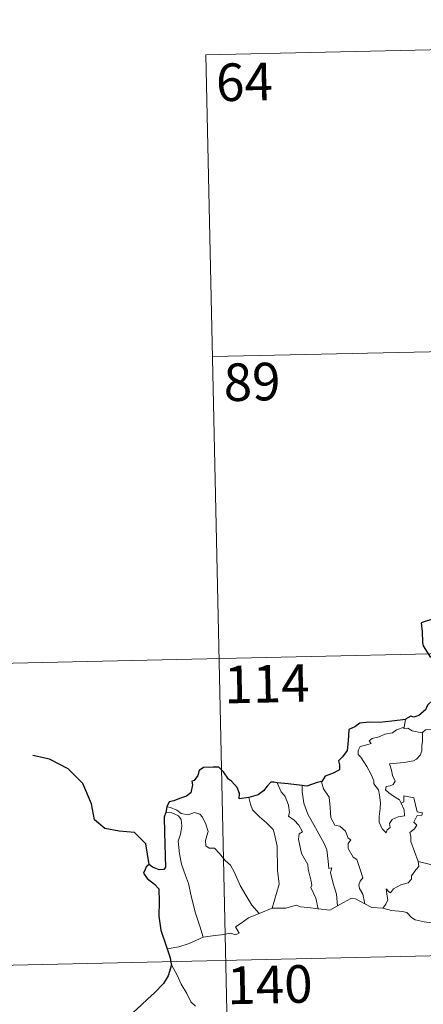
# Model space of a CAD drawing. Units: metres. Extents: x 647303 to 651822, y 743702 to 746769.
# Drawn here: x 647633 to 647713, y 745814 to 746011 of the extents above; entities that cross this region are included whole.
import ezdxf
from ezdxf.enums import TextEntityAlignment as Align

# ---------------------------------------------------------------- set-up
doc = ezdxf.new("R2010")
doc.units = ezdxf.units.M
doc.header["$MEASUREMENT"] = 0
doc.layers.add('Carátula', color=7, linetype='Continuous', lineweight=0)
doc.styles.add('Style-font002', font='font002.shx')

msp = doc.modelspace()

# ---------------------------------------------------------------- linework, layer by layer
at = {"layer": 'Carátula', "color": 7, "linetype": 'Continuous', "lineweight": 0}
for p, q in [((647669.896, 746003.801), (647934.674, 746009.571)), ((647669.896, 746003.801), (647934.674, 746009.571)), ((647669.896, 746003.801), (647675.142, 745762.926)), ((647669.896, 746003.801), (647675.142, 745762.926)), ((647671.206, 745943.583), (648024.245, 745951.274)), ((647671.206, 745943.583), (648024.245, 745951.274)), ((647584.255, 745881.444), (648113.818, 745892.982)), ((647584.255, 745881.444), (648113.818, 745892.982)), ((647585.567, 745821.225), (648115.126, 745832.764)), ((647585.567, 745821.225), (648115.126, 745832.764))]:
    msp.add_line(p, q, dxfattribs=at)
at = {"layer": 'Carátula', "color": 7, "linetype": 'Continuous', "lineweight": 30, "flags": 128}
for points in [[(647715.537, 745891.386), (647712.843, 745890.521), (647713.081, 745888.73), (647713.113, 745886.556), (647713.27, 745885.878), (647714.714, 745883.599)], [(647715.537, 745891.386), (647712.843, 745890.521), (647713.081, 745888.73), (647713.113, 745886.556), (647713.27, 745885.878), (647714.714, 745883.599)], [(647716.432, 745879.255), (647716.209, 745877.872), (647716.279, 745876.813), (647715.242, 745875.13), (647714.152, 745874.054), (647713.716, 745873.106), (647712.366, 745872.021), (647711.383, 745871.679), (647710.773, 745871.904), (647709.742, 745871.291), (647709.725, 745871.201)], [(647716.432, 745879.255), (647716.209, 745877.872), (647716.279, 745876.813), (647715.242, 745875.13), (647714.152, 745874.054), (647713.716, 745873.106), (647712.366, 745872.021), (647711.383, 745871.679), (647710.773, 745871.904), (647709.742, 745871.291), (647709.725, 745871.201)], [(647709.725, 745871.201), (647707.024, 745870.878), (647704.444, 745870.632), (647702.472, 745870.651), (647700.586, 745870.446), (647699.642, 745869.711), (647698.437, 745869.227), (647698.316, 745866.981), (647698.099, 745865.024), (647697.151, 745863.727), (647696.349, 745862.936), (647696.589, 745862.197), (647696.544, 745861.153), (647695.291, 745860.524), (647693.679, 745859.883), (647693.015, 745858.862)], [(647709.725, 745871.201), (647707.024, 745870.878), (647704.444, 745870.632), (647702.472, 745870.651), (647700.586, 745870.446), (647699.642, 745869.711), (647698.437, 745869.227), (647698.316, 745866.981), (647698.099, 745865.024), (647697.151, 745863.727), (647696.349, 745862.936), (647696.589, 745862.197), (647696.544, 745861.153), (647695.291, 745860.524), (647693.679, 745859.883), (647693.015, 745858.862)], [(647658.585, 745842.286), (647657.883, 745846.42), (647655.619, 745848.679), (647652.566, 745848.919), (647649.717, 745849.477), (647647.67, 745851.215), (647647.068, 745854.356), (647645.289, 745858.416), (647642.375, 745861.396), (647638.646, 745863.297), (647635.37, 745864.058)], [(647658.585, 745842.286), (647657.883, 745846.42), (647655.619, 745848.679), (647652.566, 745848.919), (647649.717, 745849.477), (647647.67, 745851.215), (647647.068, 745854.356), (647645.289, 745858.416), (647642.375, 745861.396), (647638.646, 745863.297), (647635.37, 745864.058)], [(647678.435, 745855.62), (647676.55, 745855.355), (647676.586, 745856.416), (647676.135, 745857.654), (647675, 745858.938), (647674.4, 745859.325), (647673.398, 745860.765), (647672.476, 745861.675), (647671.306, 745861.668), (647669.382, 745861.614), (647668.551, 745861.064), (647668.311, 745860.024), (647667.548, 745859.043), (647667.072, 745858.933), (647667.217, 745858.176), (647666.901, 745856.563), (647666.008, 745855.893), (647664.6, 745855.422), (647663.479, 745854.98), (647662.58, 745854.79), (647662.058, 745853.769)], [(647678.435, 745855.62), (647676.55, 745855.355), (647676.586, 745856.416), (647676.135, 745857.654), (647675, 745858.938), (647674.4, 745859.325), (647673.398, 745860.765), (647672.476, 745861.675), (647671.306, 745861.668), (647669.382, 745861.614), (647668.551, 745861.064), (647668.311, 745860.024), (647667.548, 745859.043), (647667.072, 745858.933), (647667.217, 745858.176), (647666.901, 745856.563), (647666.008, 745855.893), (647664.6, 745855.422), (647663.479, 745854.98), (647662.58, 745854.79), (647662.058, 745853.769)], [(647684.129, 745858.604), (647683.42, 745858.687), (647682.841, 745858.69), (647682.097, 745857.9), (647681.409, 745856.987), (647680.347, 745856.203), (647678.435, 745855.62)], [(647684.129, 745858.604), (647683.42, 745858.687), (647682.841, 745858.69), (647682.097, 745857.9), (647681.409, 745856.987), (647680.347, 745856.203), (647678.435, 745855.62)], [(647689.095, 745858.01), (647686.311, 745858.344), (647684.129, 745858.604)], [(647689.095, 745858.01), (647686.311, 745858.344), (647684.129, 745858.604)], [(647693.015, 745858.862), (647692.11, 745858.642), (647690.027, 745857.895), (647689.095, 745858.01)], [(647693.015, 745858.862), (647692.11, 745858.642), (647690.027, 745857.895), (647689.095, 745858.01)], [(647661.913, 745852.681), (647661.545, 745851.711), (647661.634, 745848.758), (647661.787, 745843.93), (647661.829, 745841.771), (647661.497, 745841.271), (647660.533, 745841.238), (647659.255, 745841.769), (647658.585, 745842.286), (647657.988, 745841.797), (647657.785, 745841.285), (647657.431, 745840.545), (647658.192, 745839.497), (647659.605, 745838.365), (647660.475, 745837.44), (647660.58, 745834.9), (647660.505, 745831.946), (647660.898, 745829.203), (647662.008, 745825.861), (647662.133, 745825.461)], [(647661.913, 745852.681), (647661.545, 745851.711), (647661.634, 745848.758), (647661.787, 745843.93), (647661.829, 745841.771), (647661.497, 745841.271), (647660.533, 745841.238), (647659.255, 745841.769), (647658.585, 745842.286), (647657.988, 745841.797), (647657.785, 745841.285), (647657.431, 745840.545), (647658.192, 745839.497), (647659.605, 745838.365), (647660.475, 745837.44), (647660.58, 745834.9), (647660.505, 745831.946), (647660.898, 745829.203), (647662.008, 745825.861), (647662.133, 745825.461)], [(647662.058, 745853.769), (647661.913, 745852.681)], [(647662.058, 745853.769), (647661.913, 745852.681)], [(647662.133, 745825.461), (647662.727, 745823.636), (647662.975, 745822.393)], [(647662.133, 745825.461), (647662.727, 745823.636), (647662.975, 745822.393)], [(647662.975, 745822.393), (647662.998, 745822.266), (647662.333, 745820.085), (647661.458, 745818.547), (647659.63, 745816.663), (647658.284, 745815.519), (647656.969, 745814.218), (647655.364, 745812.777), (647653.894, 745811.975), (647653.62, 745810.188), (647653.785, 745807.469), (647653.952, 745805.559), (647652.864, 745804.505), (647652.098, 745803.614)], [(647662.975, 745822.393), (647662.998, 745822.266), (647662.333, 745820.085), (647661.458, 745818.547), (647659.63, 745816.663), (647658.284, 745815.519), (647656.969, 745814.218), (647655.364, 745812.777), (647653.894, 745811.975), (647653.62, 745810.188), (647653.785, 745807.469), (647653.952, 745805.559), (647652.864, 745804.505), (647652.098, 745803.614)]]:
    msp.add_lwpolyline(points, dxfattribs=at)
at = {"layer": 'Carátula', "color": 7, "linetype": 'Continuous', "lineweight": 0, "flags": 128}
for points in [[(647709.725, 745871.201), (647709.448, 745869.651)], [(647709.725, 745871.201), (647709.448, 745869.651)], [(647708.876, 745854.522), (647709.455, 745853.159), (647709.523, 745851.958), (647708.274, 745851.801), (647707.062, 745851.242), (647706.515, 745850.482), (647706.679, 745849.641), (647706.048, 745849.172), (647705.865, 745848.603), (647705.074, 745849.378), (647704.485, 745850.722), (647704.448, 745851.877), (647704.647, 745853.48), (647704.754, 745854.555), (647704.565, 745856.089), (647704.311, 745857.154), (647703.393, 745858.388), (647703.401, 745858.966), (647702.901, 745860.254), (647702.031, 745861.803), (647700.816, 745863.693), (647700.299, 745864.23), (647700.269, 745865.008), (647700.692, 745865.799), (647702.01, 745866.13), (647702.896, 745866.393), (647702.459, 745866.948), (647703.107, 745867.408), (647704.487, 745867.74), (647705.596, 745868.262), (647707.123, 745868.55), (647707.937, 745869.125), (647709.448, 745869.651)], [(647708.876, 745854.522), (647709.455, 745853.159), (647709.523, 745851.958), (647708.274, 745851.801), (647707.062, 745851.242), (647706.515, 745850.482), (647706.679, 745849.641), (647706.048, 745849.172), (647705.865, 745848.603), (647705.074, 745849.378), (647704.485, 745850.722), (647704.448, 745851.877), (647704.647, 745853.48), (647704.754, 745854.555), (647704.565, 745856.089), (647704.311, 745857.154), (647703.393, 745858.388), (647703.401, 745858.966), (647702.901, 745860.254), (647702.031, 745861.803), (647700.816, 745863.693), (647700.299, 745864.23), (647700.269, 745865.008), (647700.692, 745865.799), (647702.01, 745866.13), (647702.896, 745866.393), (647702.459, 745866.948), (647703.107, 745867.408), (647704.487, 745867.74), (647705.596, 745868.262), (647707.123, 745868.55), (647707.937, 745869.125), (647709.448, 745869.651)], [(647713.095, 745868.636), (647713.159, 745866.803), (647713.017, 745866.061), (647712.964, 745864.96), (647712.667, 745864.083), (647711.911, 745863.271), (647711.349, 745862.98), (647709.495, 745862.648), (647706.534, 745862.339), (647706.969, 745861.127), (647707.17, 745860.029), (647707.671, 745858.901), (647707.258, 745858.266), (647706.685, 745857.954), (647705.9, 745857.858), (647705.748, 745857.179), (647706.399, 745856.583), (647707.321, 745855.943), (647708.555, 745855.204), (647708.876, 745854.522)], [(647713.095, 745868.636), (647713.159, 745866.803), (647713.017, 745866.061), (647712.964, 745864.96), (647712.667, 745864.083), (647711.911, 745863.271), (647711.349, 745862.98), (647709.495, 745862.648), (647706.534, 745862.339), (647706.969, 745861.127), (647707.17, 745860.029), (647707.671, 745858.901), (647707.258, 745858.266), (647706.685, 745857.954), (647705.9, 745857.858), (647705.748, 745857.179), (647706.399, 745856.583), (647707.321, 745855.943), (647708.555, 745855.204), (647708.876, 745854.522)], [(647709.448, 745869.651), (647709.412, 745869.414), (647709.849, 745869.317), (647710.192, 745869.473), (647711.083, 745868.914), (647712.977, 745868.547), (647713.095, 745868.636)], [(647709.448, 745869.651), (647709.412, 745869.414), (647709.849, 745869.317), (647710.192, 745869.473), (647711.083, 745868.914), (647712.977, 745868.547), (647713.095, 745868.636)], [(647713.095, 745868.636), (647713.757, 745869.132), (647714.832, 745869.228), (647716.317, 745868.89), (647716.572, 745867.735)], [(647713.095, 745868.636), (647713.757, 745869.132), (647714.832, 745869.228), (647716.317, 745868.89), (647716.572, 745867.735)], [(647684.129, 745858.604), (647684.928, 745856.793), (647685.686, 745855.83), (647686.373, 745854.138), (647686.6, 745852.685), (647686.363, 745851.903), (647687.491, 745851.152), (647688.463, 745850.099), (647689.203, 745848.817), (647688.504, 745848.395), (647688.375, 745847.328), (647688.993, 745844.461), (647690.267, 745842.274), (647690.286, 745841.336), (647690.82, 745839.258), (647691.055, 745838.188), (647690.839, 745837.692), (647691.82, 745835.544), (647692.307, 745833.469)], [(647684.129, 745858.604), (647684.928, 745856.793), (647685.686, 745855.83), (647686.373, 745854.138), (647686.6, 745852.685), (647686.363, 745851.903), (647687.491, 745851.152), (647688.463, 745850.099), (647689.203, 745848.817), (647688.504, 745848.395), (647688.375, 745847.328), (647688.993, 745844.461), (647690.267, 745842.274), (647690.286, 745841.336), (647690.82, 745839.258), (647691.055, 745838.188), (647690.839, 745837.692), (647691.82, 745835.544), (647692.307, 745833.469)], [(647693.015, 745858.862), (647692.965, 745858.797), (647693.384, 745857.402), (647694.492, 745855.707), (647694.712, 745853.632), (647694.858, 745851.588), (647695.607, 745850.138), (647696.599, 745849.91), (647697.731, 745848.948), (647698.278, 745847.54), (647698.804, 745847.215), (647698.273, 745846.486), (647698.287, 745845.484), (647699.264, 745843.761), (647700.018, 745843.261), (647700.704, 745841.277), (647701.187, 745839.637), (647700.709, 745838.989), (647700.394, 745838.24), (647700.537, 745837.481), (647701.236, 745836.344), (647701.618, 745834.47)], [(647693.015, 745858.862), (647692.965, 745858.797), (647693.384, 745857.402), (647694.492, 745855.707), (647694.712, 745853.632), (647694.858, 745851.588), (647695.607, 745850.138), (647696.599, 745849.91), (647697.731, 745848.948), (647698.278, 745847.54), (647698.804, 745847.215), (647698.273, 745846.486), (647698.287, 745845.484), (647699.264, 745843.761), (647700.018, 745843.261), (647700.704, 745841.277), (647701.187, 745839.637), (647700.709, 745838.989), (647700.394, 745838.24), (647700.537, 745837.481), (647701.236, 745836.344), (647701.618, 745834.47)], [(647689.095, 745858.01), (647689.083, 745856.82), (647689.424, 745854.495), (647690.253, 745852.33), (647691.756, 745849.576), (647693.491, 745846.497), (647693.997, 745845.2), (647694.28, 745842.918), (647694.44, 745841.479), (647695.058, 745841.614), (647694.78, 745840.666), (647695.29, 745838.469), (647695.976, 745836.385), (647696.167, 745834.065)], [(647689.095, 745858.01), (647689.083, 745856.82), (647689.424, 745854.495), (647690.253, 745852.33), (647691.756, 745849.576), (647693.491, 745846.497), (647693.997, 745845.2), (647694.28, 745842.918), (647694.44, 745841.479), (647695.058, 745841.614), (647694.78, 745840.666), (647695.29, 745838.469), (647695.976, 745836.385), (647696.167, 745834.065)], [(647678.435, 745855.62), (647678.784, 745854.351), (647679.19, 745853.196), (647680.563, 745851.819), (647682.015, 745850.578), (647683.332, 745849.257), (647683.614, 745848.367), (647684.089, 745845.967), (647684.157, 745841.151), (647684.506, 745838.338), (647683.134, 745833.545)], [(647678.435, 745855.62), (647678.784, 745854.351), (647679.19, 745853.196), (647680.563, 745851.819), (647682.015, 745850.578), (647683.332, 745849.257), (647683.614, 745848.367), (647684.089, 745845.967), (647684.157, 745841.151), (647684.506, 745838.338), (647683.134, 745833.545)], [(647712.293, 745842.892), (647710.78, 745846.858), (647710.791, 745847.913), (647710.575, 745848.658), (647711.531, 745849.393), (647712.014, 745850.13), (647711.382, 745850.704), (647712.077, 745852.038), (647712.986, 745852.137), (647713.105, 745852.586), (647712.049, 745852.809), (647711.399, 745855.588), (647709.384, 745855.97), (647709.39, 745854.76), (647708.876, 745854.522)], [(647712.293, 745842.892), (647710.78, 745846.858), (647710.791, 745847.913), (647710.575, 745848.658), (647711.531, 745849.393), (647712.014, 745850.13), (647711.382, 745850.704), (647712.077, 745852.038), (647712.986, 745852.137), (647713.105, 745852.586), (647712.049, 745852.809), (647711.399, 745855.588), (647709.384, 745855.97), (647709.39, 745854.76), (647708.876, 745854.522)], [(647661.913, 745852.681), (647663.091, 745852.617), (647664.451, 745852.002), (647664.943, 745851.287), (647665.092, 745849.962), (647664.823, 745848.347), (647664.375, 745846.969), (647664.615, 745844.414), (647665.034, 745842.347), (647665.817, 745840.067), (647666.433, 745838.464), (647666.915, 745836.006), (647667.742, 745832.761), (647668.645, 745829.968), (647669.356, 745827.769)], [(647661.913, 745852.681), (647663.091, 745852.617), (647664.451, 745852.002), (647664.943, 745851.287), (647665.092, 745849.962), (647664.823, 745848.347), (647664.375, 745846.969), (647664.615, 745844.414), (647665.034, 745842.347), (647665.817, 745840.067), (647666.433, 745838.464), (647666.915, 745836.006), (647667.742, 745832.761), (647668.645, 745829.968), (647669.356, 745827.769)], [(647662.058, 745853.769), (647662.802, 745853.671), (647664.112, 745853.119), (647664.952, 745852.469), (647666.334, 745852.173), (647667.636, 745852.646), (647668.655, 745852.302), (647669.186, 745851.713), (647669.907, 745850.341), (647670.329, 745848.864), (647670.08, 745847.97), (647669.782, 745847.043), (647669.892, 745846.007), (647670.548, 745845.522), (647671.624, 745845.509), (647672.625, 745844.473), (647673.762, 745843.095), (647674.801, 745842.163), (647675.631, 745840.707), (647676.742, 745838.127), (647677.855, 745836.186), (647679.064, 745834.172), (647680.501, 745832.537)], [(647662.058, 745853.769), (647662.802, 745853.671), (647664.112, 745853.119), (647664.952, 745852.469), (647666.334, 745852.173), (647667.636, 745852.646), (647668.655, 745852.302), (647669.186, 745851.713), (647669.907, 745850.341), (647670.329, 745848.864), (647670.08, 745847.97), (647669.782, 745847.043), (647669.892, 745846.007), (647670.548, 745845.522), (647671.624, 745845.509), (647672.625, 745844.473), (647673.762, 745843.095), (647674.801, 745842.163), (647675.631, 745840.707), (647676.742, 745838.127), (647677.855, 745836.186), (647679.064, 745834.172), (647680.501, 745832.537)], [(647723.494, 745846.173), (647723.114, 745845.955), (647722.079, 745846.08), (647720.998, 745845.998), (647720.065, 745845.664), (647719.449, 745845.245), (647718.608, 745845.242), (647718.079, 745844.723), (647717.106, 745844.517), (647716.687, 745843.832), (647715.727, 745842.821), (647714.721, 745842.263), (647713.649, 745842.538), (647712.293, 745842.892)], [(647723.494, 745846.173), (647723.114, 745845.955), (647722.079, 745846.08), (647720.998, 745845.998), (647720.065, 745845.664), (647719.449, 745845.245), (647718.608, 745845.242), (647718.079, 745844.723), (647717.106, 745844.517), (647716.687, 745843.832), (647715.727, 745842.821), (647714.721, 745842.263), (647713.649, 745842.538), (647712.293, 745842.892)], [(647705.184, 745833.599), (647705.812, 745834.355), (647706.209, 745835.234), (647706.021, 745836.352), (647705.865, 745837.445), (647706.42, 745836.837), (647706.707, 745836.665), (647707.313, 745837.45), (647708.779, 745838.257), (647710.262, 745838.649), (647710.898, 745839.331), (647710.952, 745840.016), (647711.819, 745841.217), (647712.427, 745841.855), (647712.293, 745842.892)], [(647705.184, 745833.599), (647705.812, 745834.355), (647706.209, 745835.234), (647706.021, 745836.352), (647705.865, 745837.445), (647706.42, 745836.837), (647706.707, 745836.665), (647707.313, 745837.45), (647708.779, 745838.257), (647710.262, 745838.649), (647710.898, 745839.331), (647710.952, 745840.016), (647711.819, 745841.217), (647712.427, 745841.855), (647712.293, 745842.892)], [(647696.167, 745834.065), (647697.376, 745834.699), (647698.795, 745835.47), (647699.779, 745835.418), (647701.618, 745834.47)], [(647696.167, 745834.065), (647697.376, 745834.699), (647698.795, 745835.47), (647699.779, 745835.418), (647701.618, 745834.47)], [(647680.501, 745832.537), (647683.134, 745833.545)], [(647680.501, 745832.537), (647683.134, 745833.545)], [(647683.134, 745833.545), (647685.856, 745833.574), (647687.899, 745834.163), (647688.8, 745833.858), (647690.233, 745833.729), (647692.307, 745833.469)], [(647683.134, 745833.545), (647685.856, 745833.574), (647687.899, 745834.163), (647688.8, 745833.858), (647690.233, 745833.729), (647692.307, 745833.469)], [(647692.307, 745833.469), (647694.614, 745833.143), (647696.167, 745834.065)], [(647692.307, 745833.469), (647694.614, 745833.143), (647696.167, 745834.065)], [(647701.618, 745834.47), (647703.039, 745833.718), (647705.184, 745833.599)], [(647701.618, 745834.47), (647703.039, 745833.718), (647705.184, 745833.599)], [(647705.184, 745833.599), (647706.907, 745833.085), (647709.157, 745832.899), (647710.018, 745832.738), (647710.961, 745831.71), (647711.689, 745831.232), (647713.468, 745830.823), (647715.898, 745830.522), (647717.963, 745830.225), (647720.096, 745830.239), (647721.18, 745830.035)], [(647705.184, 745833.599), (647706.907, 745833.085), (647709.157, 745832.899), (647710.018, 745832.738), (647710.961, 745831.71), (647711.689, 745831.232), (647713.468, 745830.823), (647715.898, 745830.522), (647717.963, 745830.225), (647720.096, 745830.239), (647721.18, 745830.035)], [(647669.356, 745827.769), (647671.187, 745828.033), (647672.945, 745828.284), (647674.846, 745828.569), (647675.792, 745828.26), (647676.5, 745828.619), (647675.816, 745829.825), (647676.948, 745830.563), (647678.368, 745831.655), (647680.501, 745832.537)], [(647669.356, 745827.769), (647671.187, 745828.033), (647672.945, 745828.284), (647674.846, 745828.569), (647675.792, 745828.26), (647676.5, 745828.619), (647675.816, 745829.825), (647676.948, 745830.563), (647678.368, 745831.655), (647680.501, 745832.537)], [(647662.133, 745825.461), (647664.491, 745825.875), (647666.54, 745826.53), (647669.356, 745827.769)], [(647662.133, 745825.461), (647664.491, 745825.875), (647666.54, 745826.53), (647669.356, 745827.769)], [(647662.975, 745822.393), (647664.159, 745820.186), (647664.974, 745818.446), (647666.075, 745816.561), (647666.861, 745814.866), (647667.795, 745813.994)], [(647662.975, 745822.393), (647664.159, 745820.186), (647664.974, 745818.446), (647666.075, 745816.561), (647666.861, 745814.866), (647667.795, 745813.994)]]:
    msp.add_lwpolyline(points, dxfattribs=at)
at = {"layer": 'Carátula', "color": 7, "linetype": 'Continuous', "lineweight": 0}
msp.add_3dface([(647367.679, 743702.454), (651821.617, 743799.489), (651756.927, 746768.794), (647302.989, 746671.76)], dxfattribs=at)
msp.add_3dface([(647367.679, 743702.454), (651821.617, 743799.489), (651756.927, 746768.794), (647302.989, 746671.76)], dxfattribs=at)

# ---------------------------------------------------------------- texts
at = {"layer": 'Carátula', "color": 7, "linetype": 'Continuous', "lineweight": 13, "style": 'Style-font002'}
for s, p in [('64', (647677.574, 745998.385)), ('64', (647677.574, 745998.385)), ('89', (647679.099, 745938.556)), ('89', (647679.099, 745938.556)), ('114', (647682.067, 745878.34)), ('114', (647682.067, 745878.34)), ('140', (647682.666, 745818.329)), ('140', (647682.666, 745818.329))]:
    msp.add_text(s, height=7.4999, rotation=1.24806, dxfattribs=at).set_placement(p, align=Align.MIDDLE_CENTER)

doc.saveas('drawing.dxf')
